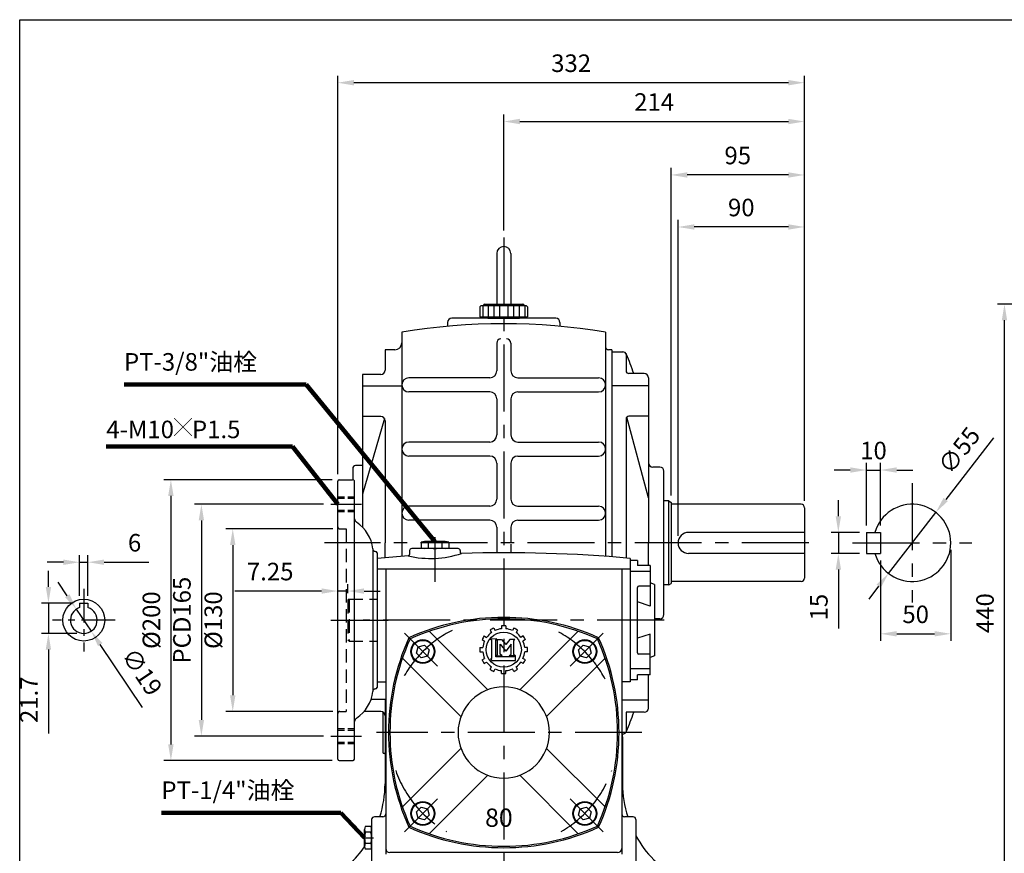
# Model space of a CAD drawing. Extents: x 0 to 1340, y 0 to 975.
# Drawn here: x 5 to 705, y 369 to 962 of the extents above; entities that cross this region are included whole.
import ezdxf

# ---------------------------------------------------------------- set-up
doc = ezdxf.new("R2010")
doc.units = 0
doc.header["$LTSCALE"] = 1.5
for name, pattern in [('CENTER', [50.8, 31.75, -6.35, 6.35, -6.35]), ('CENTER2', [28.575, 19.05, -3.175, 3.175, -3.175]), ('HIDDEN', [9.525, 6.35, -3.175])]:
    doc.linetypes.add(name, pattern=pattern)
doc.layers.get('0').update_dxf_attribs({"linetype": 'CONTINUOUS'})
doc.layers.get('Defpoints').update_dxf_attribs({"linetype": 'CONTINUOUS'})
for name, color, linetype in [('BORDER', 5, 'CONTINUOUS'), ('CENTER', 6, 'CENTER'), ('DIM', 3, 'CONTINUOUS'), ('HACHURE', 1, 'CONTINUOUS'), ('HIDDEN', 4, 'HIDDEN'), ('MAIN', 7, 'CONTINUOUS')]:
    doc.layers.add(name, color=color, linetype=linetype)
doc.styles.add('CHINA', font='romanc.shx', dxfattribs={"bigfont": 'china.shx'})
doc.dimstyles.new('CHINA', dxfattribs={"dimtxt": 2.7, "dimasz": 2.3, "dimexe": 1.5, "dimexo": 1.5, "dimgap": 1.5, "dimtad": 1, "dimdec": 4, "dimlfac": -1, "dimzin": 9, "dimdsep": 46, "dimtxsty": 'CHINA', "dimcen": 0, "dimclrd": 256, "dimclre": 256, "dimclrt": 256, "dimadec": 0, "dimazin": 0, "dimtfac": 1, "dimtdec": 3, "dimtofl": 0, "dimtmove": 0, "dimatfit": 3, "dimfxl": 0, "dimtolj": 1, "dimtzin": 9, "dimarcsym": 0})

# ---------------------------------------------------------------- blocks, each defined once
blk = doc.blocks.new('*D2')
at = {"layer": 'Defpoints', "color": 0}
for p in [(231.1, 555.71), (231.1, 549.19), (238.35, 549.19)]:
    blk.add_point(p, dxfattribs=at)
at = {"layer": 'DIM'}
for p, q in [((231.1, 554.19), (231.1, 560.71)), ((238.35, 554.19), (238.35, 560.71)), ((219.6, 555.71), (158.01, 555.71)), ((238.35, 555.71), (231.1, 555.71)), ((249.85, 555.71), (261.35, 555.71))]:
    blk.add_line(p, q, dxfattribs=at)
for points in [[(219.6, 557.62), (219.6, 553.79), (231.1, 555.71)], [(249.85, 557.62), (249.85, 553.79), (238.35, 555.71)]]:
    blk.add_solid(points, dxfattribs=at)
at = {"layer": 'DIM', "insert": (183.05, 567.96), "char_height": 12.5, "attachment_point": 5, "style": 'CHINA'}
blk.add_mtext('7.25', dxfattribs=at)
blk = doc.blocks.new('*D3')
at = {"layer": 'Defpoints', "color": 0}
for p in [(232.6, 599.99), (156.42, 469.99), (232.6, 469.99)]:
    blk.add_point(p, dxfattribs=at)
at = {"layer": 'DIM'}
for p, q in [((227.6, 599.99), (151.42, 599.99)), ((156.42, 588.49), (156.42, 481.49)), ((227.6, 469.99), (151.42, 469.99))]:
    blk.add_line(p, q, dxfattribs=at)
for points in [[(154.5, 588.49), (158.34, 588.49), (156.42, 599.99)], [(154.5, 481.49), (158.34, 481.49), (156.42, 469.99)]]:
    blk.add_solid(points, dxfattribs=at)
at = {"layer": 'DIM', "insert": (144.17, 534.99), "char_height": 12.5, "attachment_point": 5, "rotation": 90, "style": 'CHINA'}
blk.add_mtext('%%c130', dxfattribs=at)
blk = doc.blocks.new('*D4')
at = {"layer": 'Defpoints', "color": 0}
for p in [(226.1, 617.49), (134.1, 452.49), (226.1, 452.49)]:
    blk.add_point(p, dxfattribs=at)
at = {"layer": 'DIM'}
for p, q in [((221.1, 617.49), (129.1, 617.49)), ((134.1, 605.99), (134.1, 463.99)), ((221.1, 452.49), (129.1, 452.49))]:
    blk.add_line(p, q, dxfattribs=at)
for points in [[(132.18, 605.99), (136.01, 605.99), (134.1, 617.49)], [(132.18, 463.99), (136.01, 463.99), (134.1, 452.49)]]:
    blk.add_solid(points, dxfattribs=at)
at = {"layer": 'DIM', "insert": (121.85, 534.99), "char_height": 12.5, "attachment_point": 5, "rotation": 90, "style": 'CHINA'}
blk.add_mtext('PCD165', dxfattribs=at)
blk = doc.blocks.new('*D5')
at = {"layer": 'Defpoints', "color": 0}
for p in [(232.1, 634.99), (112.39, 434.99), (232.1, 434.99)]:
    blk.add_point(p, dxfattribs=at)
at = {"layer": 'DIM'}
for p, q in [((227.1, 634.99), (107.39, 634.99)), ((112.39, 623.49), (112.39, 446.49)), ((227.1, 434.99), (107.39, 434.99))]:
    blk.add_line(p, q, dxfattribs=at)
for points in [[(110.48, 623.49), (114.31, 623.49), (112.39, 634.99)], [(110.48, 446.49), (114.31, 446.49), (112.39, 434.99)]]:
    blk.add_solid(points, dxfattribs=at)
at = {"layer": 'DIM', "insert": (100.14, 534.99), "char_height": 12.5, "attachment_point": 5, "rotation": 90, "style": 'CHINA'}
blk.add_mtext('%%c200', dxfattribs=at)
blk = doc.blocks.new('*D6')
at = {"layer": 'Defpoints', "color": 0}
for p in [(53.41, 576.22), (47.41, 547.19), (53.41, 547.19)]:
    blk.add_point(p, dxfattribs=at)
at = {"layer": 'DIM'}
for p, q in [((35.91, 576.22), (24.41, 576.22)), ((47.41, 552.19), (47.41, 581.22)), ((47.41, 576.22), (53.41, 576.22)), ((53.41, 552.19), (53.41, 581.22)), ((64.91, 576.22), (96.74, 576.22))]:
    blk.add_line(p, q, dxfattribs=at)
for points in [[(35.91, 578.14), (35.91, 574.3), (47.41, 576.22)], [(64.91, 578.14), (64.91, 574.3), (53.41, 576.22)]]:
    blk.add_solid(points, dxfattribs=at)
at = {"layer": 'DIM', "insert": (86.57, 588.47), "char_height": 12.5, "attachment_point": 5, "style": 'CHINA'}
blk.add_mtext('6', dxfattribs=at)
blk = doc.blocks.new('*D7')
at = {"layer": 'Defpoints', "color": 0}
for p in [(47.41, 547.19), (25.27, 525.49), (50.41, 525.49)]:
    blk.add_point(p, dxfattribs=at)
at = {"layer": 'DIM'}
for p, q in [((25.27, 558.69), (25.27, 570.19)), ((42.41, 547.19), (20.27, 547.19)), ((25.27, 547.19), (25.27, 525.49)), ((45.41, 525.49), (20.27, 525.49)), ((25.27, 513.99), (25.27, 454.18))]:
    blk.add_line(p, q, dxfattribs=at)
for points in [[(23.35, 558.69), (27.19, 558.69), (25.27, 547.19)], [(23.35, 513.99), (27.19, 513.99), (25.27, 525.49)]]:
    blk.add_solid(points, dxfattribs=at)
at = {"layer": 'DIM', "insert": (13.02, 478.33), "char_height": 12.5, "attachment_point": 5, "rotation": 90, "style": 'CHINA'}
blk.add_mtext('21.7', dxfattribs=at)
blk = doc.blocks.new('*D8')
at = {"layer": 'Defpoints', "color": 0}
for p in [(45.1, 542.87), (55.71, 527.11)]:
    blk.add_point(p, dxfattribs=at)
at = {"layer": 'DIM'}
for p, q in [((38.68, 552.41), (32.26, 561.95)), ((45.1, 542.87), (55.71, 527.11)), ((92.21, 472.89), (62.13, 517.57))]:
    blk.add_line(p, q, dxfattribs=at)
for points in [[(40.27, 553.48), (37.09, 551.34), (45.1, 542.87)], [(63.72, 518.64), (60.54, 516.5), (55.71, 527.11)]]:
    blk.add_solid(points, dxfattribs=at)
at = {"layer": 'DIM', "insert": (90.54, 497.3), "char_height": 12.5, "attachment_point": 5, "rotation": 303.94611, "style": 'CHINA'}
blk.add_mtext('∅19', dxfattribs=at)
blk = doc.blocks.new('*D9')
at = {"layer": 'Defpoints', "color": 0}
for p in [(563.25, 890), (349.25, 807.45), (563.25, 614.99)]:
    blk.add_point(p, dxfattribs=at)
at = {"layer": 'DIM'}
for p, q in [((349.25, 812.45), (349.25, 895)), ((360.75, 890), (551.75, 890)), ((563.25, 619.99), (563.25, 895))]:
    blk.add_line(p, q, dxfattribs=at)
for points in [[(360.75, 891.92), (360.75, 888.09), (349.25, 890)], [(551.75, 891.92), (551.75, 888.09), (563.25, 890)]]:
    blk.add_solid(points, dxfattribs=at)
at = {"layer": 'DIM', "insert": (456.25, 902.25), "char_height": 12.5, "attachment_point": 5, "style": 'CHINA'}
blk.add_mtext('214', dxfattribs=at)
blk = doc.blocks.new('*D10')
at = {"layer": 'Defpoints', "color": 0}
for p in [(231.1, 917.63), (231.1, 633.99), (563.25, 614.99)]:
    blk.add_point(p, dxfattribs=at)
at = {"layer": 'DIM'}
for p, q in [((231.1, 638.99), (231.1, 922.63)), ((563.25, 619.99), (563.25, 922.63)), ((551.75, 917.63), (242.6, 917.63))]:
    blk.add_line(p, q, dxfattribs=at)
for points in [[(242.6, 919.54), (242.6, 915.71), (231.1, 917.63)], [(551.75, 919.54), (551.75, 915.71), (563.25, 917.63)]]:
    blk.add_solid(points, dxfattribs=at)
at = {"layer": 'DIM', "insert": (397.18, 929.88), "char_height": 12.5, "attachment_point": 5, "style": 'CHINA'}
blk.add_mtext('332', dxfattribs=at)
blk = doc.blocks.new('*D11')
at = {"layer": 'Defpoints', "color": 0}
for p in [(468.25, 851.95), (468.25, 618.79), (563.25, 614.99)]:
    blk.add_point(p, dxfattribs=at)
at = {"layer": 'DIM'}
for p, q in [((468.25, 623.79), (468.25, 856.95)), ((563.25, 619.99), (563.25, 856.95)), ((551.75, 851.95), (479.75, 851.95))]:
    blk.add_line(p, q, dxfattribs=at)
for points in [[(479.75, 853.86), (479.75, 850.03), (468.25, 851.95)], [(551.75, 853.86), (551.75, 850.03), (563.25, 851.95)]]:
    blk.add_solid(points, dxfattribs=at)
at = {"layer": 'DIM', "insert": (515.75, 864.2), "char_height": 12.5, "attachment_point": 5, "style": 'CHINA'}
blk.add_mtext('95', dxfattribs=at)
blk = doc.blocks.new('*D12')
at = {"layer": 'Defpoints', "color": 0}
for p in [(473.25, 814.91), (563.25, 614.99), (473.25, 589.99)]:
    blk.add_point(p, dxfattribs=at)
at = {"layer": 'DIM'}
for p, q in [((473.25, 594.99), (473.25, 819.91)), ((563.25, 619.99), (563.25, 819.91)), ((551.75, 814.91), (484.75, 814.91))]:
    blk.add_line(p, q, dxfattribs=at)
for points in [[(484.75, 816.83), (484.75, 813), (473.25, 814.91)], [(551.75, 816.83), (551.75, 813), (563.25, 814.91)]]:
    blk.add_solid(points, dxfattribs=at)
at = {"layer": 'DIM', "insert": (518.25, 827.16), "char_height": 12.5, "attachment_point": 5, "style": 'CHINA'}
blk.add_mtext('90', dxfattribs=at)
blk = doc.blocks.new('*D18')
at = {"layer": 'Defpoints', "color": 0}
for p in [(705.53, 759.99), (1011.08, 759.99), (929.58, 319.99)]:
    blk.add_point(p, dxfattribs=at)
at = {"layer": 'DIM'}
for p, q in [((1006.08, 759.99), (700.53, 759.99)), ((705.53, 331.49), (705.53, 748.49)), ((924.58, 319.99), (700.53, 319.99))]:
    blk.add_line(p, q, dxfattribs=at)
for points in [[(703.61, 748.49), (707.44, 748.49), (705.53, 759.99)], [(703.61, 331.49), (707.44, 331.49), (705.53, 319.99)]]:
    blk.add_solid(points, dxfattribs=at)
at = {"layer": 'DIM', "insert": (693.28, 539.99), "char_height": 12.5, "attachment_point": 5, "rotation": 90, "style": 'CHINA'}
blk.add_mtext('440', dxfattribs=at)
blk = doc.blocks.new('*D23')
at = {"layer": 'Defpoints', "color": 0}
for p in [(617.32, 641.88), (607.32, 597.49), (617.32, 597.49)]:
    blk.add_point(p, dxfattribs=at)
at = {"layer": 'DIM'}
for p, q in [((607.32, 602.49), (607.32, 646.88)), ((617.32, 602.49), (617.32, 646.88)), ((595.82, 641.88), (584.32, 641.88)), ((607.32, 641.88), (617.32, 641.88)), ((628.82, 641.88), (640.32, 641.88))]:
    blk.add_line(p, q, dxfattribs=at)
for points in [[(595.82, 643.8), (595.82, 639.97), (607.32, 641.88)], [(628.82, 643.8), (628.82, 639.97), (617.32, 641.88)]]:
    blk.add_solid(points, dxfattribs=at)
at = {"layer": 'DIM', "insert": (612.32, 654.13), "char_height": 12.5, "attachment_point": 5, "style": 'CHINA'}
blk.add_mtext('10', dxfattribs=at)
blk = doc.blocks.new('*D24')
at = {"layer": 'Defpoints', "color": 0}
for p in [(667.32, 589.99), (617.32, 582.49), (667.32, 525.28)]:
    blk.add_point(p, dxfattribs=at)
at = {"layer": 'DIM'}
for p, q in [((667.32, 584.99), (667.32, 520.28)), ((617.32, 577.49), (617.32, 520.28)), ((628.82, 525.28), (655.82, 525.28))]:
    blk.add_line(p, q, dxfattribs=at)
for points in [[(628.82, 527.2), (628.82, 523.37), (617.32, 525.28)], [(655.82, 527.2), (655.82, 523.37), (667.32, 525.28)]]:
    blk.add_solid(points, dxfattribs=at)
at = {"layer": 'DIM', "insert": (642.32, 537.53), "char_height": 12.5, "attachment_point": 5, "style": 'CHINA'}
blk.add_mtext('50', dxfattribs=at)
blk = doc.blocks.new('*D25')
at = {"layer": 'Defpoints', "color": 0}
for p in [(656.65, 611.74), (623, 568.23)]:
    blk.add_point(p, dxfattribs=at)
at = {"layer": 'DIM'}
for p, q in [((697.72, 664.85), (663.68, 620.84)), ((623, 568.23), (656.65, 611.74)), ((615.96, 559.14), (608.93, 550.04))]:
    blk.add_line(p, q, dxfattribs=at)
for points in [[(662.17, 622.01), (665.2, 619.66), (656.65, 611.74)], [(614.45, 560.31), (617.48, 557.96), (623, 568.23)]]:
    blk.add_solid(points, dxfattribs=at)
at = {"layer": 'DIM', "insert": (674.53, 654.89), "char_height": 12.5, "attachment_point": 5, "rotation": 52.28174, "style": 'CHINA'}
blk.add_mtext('∅55', dxfattribs=at)
blk = doc.blocks.new('*D26')
at = {"layer": 'Defpoints', "color": 0}
for p in [(607.32, 597.49), (587.32, 582.49), (607.32, 582.49)]:
    blk.add_point(p, dxfattribs=at)
at = {"layer": 'DIM'}
for p, q in [((587.32, 608.99), (587.32, 620.49)), ((602.32, 597.49), (582.32, 597.49)), ((587.32, 597.49), (587.32, 582.49)), ((602.32, 582.49), (582.32, 582.49)), ((587.32, 570.99), (587.32, 529.03))]:
    blk.add_line(p, q, dxfattribs=at)
for points in [[(585.4, 608.99), (589.23, 608.99), (587.32, 597.49)], [(585.4, 570.99), (589.23, 570.99), (587.32, 582.49)]]:
    blk.add_solid(points, dxfattribs=at)
at = {"layer": 'DIM', "insert": (575.07, 544.26), "char_height": 12.5, "attachment_point": 5, "rotation": 90, "style": 'CHINA'}
blk.add_mtext('15', dxfattribs=at)

msp = doc.modelspace()

# ---------------------------------------------------------------- linework, layer by layer
at = {"color": 4}
msp.add_line((439.2514, 571.1929), (259.2514, 571.1929), dxfattribs=at)
msp.add_arc((297.056, 648.7588), 69.8456, 256.9782494, 288.5541524, dxfattribs=at)
at = {"layer": 'BORDER'}
for p, q in [((5, 962.5), (1300, 962.5)), ((5, 17.5), (5, 962.5)), ((263.2514, 469.5845), (263.2514, 440.9864)), ((264.7514, 439.9864), (264.2514, 439.9864))]:
    msp.add_line(p, q, dxfattribs=at)
msp.add_arc((264.2514, 440.9864), 1, 180, 270, dxfattribs=at)
at = {"layer": 'CENTER'}
for p, q in [((349.2514, 807.4472), (349.2514, 305.6004)), ((334.2514, 758.9864), (334.2514, 750.9864)), ((338.2514, 758.9864), (338.2514, 750.9864)), ((342.2514, 758.9864), (342.2514, 750.9864)), ((346.2514, 758.9864), (346.2514, 750.9864)), ((352.2514, 758.9864), (352.2514, 750.9864)), ((356.2514, 758.9864), (356.2514, 750.9864)), ((360.2514, 758.9864), (360.2514, 750.9864)), ((364.2514, 758.9864), (364.2514, 750.9864)), ((639.8239, 632.4864), (639.8239, 547.4864)), ((226.1014, 617.4864), (248.1014, 617.4864)), ((566.2514, 589.9864), (221.6401, 589.9864)), ((300.2514, 593.9864), (300.2514, 562.3571)), ((597.3239, 589.9864), (682.3239, 589.9864)), ((226.1014, 534.9864), (267.1014, 534.9864)), ((463.4073, 534.9864), (249.2514, 534.9864)), ((302.0994, 502.1385), (278.5407, 525.6971)), ((396.4035, 502.1385), (419.9621, 525.6971)), ((396.4035, 502.1385), (419.9621, 525.6971)), ((226.1014, 452.4864), (248.1014, 452.4864)), ((447.5604, 454.9864), (258.6448, 454.9864)), ((302.0994, 407.8344), (278.5407, 384.2757)), ((396.4035, 407.8344), (419.9621, 384.2757))]:
    msp.add_line(p, q, dxfattribs=at)
at = {"layer": 'CENTER', "ltscale": 0.5}
for p, q in [((50.4064, 557.2457), (50.4064, 512.7271)), ((72.6657, 534.9864), (28.1471, 534.9864))]:
    msp.add_line(p, q, dxfattribs=at)
at = {"layer": 'CENTER', "color": 3}
for p, q in [((339.4855, 527.872), (340.49, 526.1322)), ((342.0836, 529.372), (343.088, 527.6322)), ((347.7514, 530.8907), (347.7514, 528.8818)), ((350.7514, 530.8907), (350.7514, 528.8818)), ((356.4192, 529.372), (355.4148, 527.6322)), ((359.0173, 527.872), (358.0128, 526.1322)), ((333.8364, 521.1248), (335.5761, 520.1203)), ((335.3364, 523.7229), (337.0761, 522.7184)), ((363.1664, 523.7229), (361.4267, 522.7184)), ((364.6664, 521.1248), (362.9267, 520.1203)), ((332.3177, 515.457), (334.3266, 515.457)), ((332.3177, 512.457), (334.3266, 512.457)), ((366.1851, 515.457), (364.1762, 515.457)), ((366.1851, 512.457), (364.1762, 512.457)), ((333.8364, 506.7892), (335.5761, 507.7936)), ((335.3364, 504.1911), (337.0761, 505.1955)), ((363.1664, 504.1911), (361.4267, 505.1955)), ((364.6664, 506.7892), (362.9267, 507.7936)), ((339.4855, 500.042), (340.49, 501.7817)), ((342.0836, 498.542), (343.088, 500.2817)), ((347.7514, 497.0233), (347.7514, 499.0322)), ((350.7514, 497.0233), (350.7514, 499.0322)), ((356.4192, 498.542), (355.4148, 500.2817)), ((359.0173, 500.042), (358.0128, 501.7817))]:
    msp.add_line(p, q, dxfattribs=at)
at = {"layer": 'CENTER', "linetype": 'CENTER2', "ltscale": 0.3}
msp.add_line((249.0098, 379.9864), (256.5606, 379.9864), dxfattribs=at)
at = {"layer": 'CENTER'}
for start, end in [(116.8506165, 152.2459289), (27.7540711, 63.1493835), (199.4470878, 239.9370551), (300.0629449, 340.5529122)]:
    msp.add_arc((349.2514, 454.9864), 81.5, start, end, dxfattribs=at)
at = {"layer": 'HACHURE', "linetype": 'HIDDEN', "ltscale": 0.5}
for p, q in [((231.1014, 622.7364), (243.1014, 622.7364)), ((231.1014, 612.2364), (243.1014, 612.2364)), ((231.1014, 457.7364), (243.1014, 457.7364)), ((231.1014, 447.2364), (243.1014, 447.2364))]:
    msp.add_line(p, q, dxfattribs=at)
at = {"layer": 'HACHURE'}
msp.add_line((466.6131, 560.0364), (466.6131, 619.9364), dxfattribs=at)
at = {"layer": 'HACHURE', "linetype": 'HIDDEN'}
msp.add_line((239.3514, 549.8864), (239.3514, 520.0864), dxfattribs=at)
at = {"layer": 'HIDDEN', "ltscale": 0.5}
for p, q in [((231.1014, 621.7364), (243.1014, 621.7364)), ((231.1014, 613.2364), (243.1014, 613.2364)), ((231.1014, 456.7364), (243.1014, 456.7364)), ((231.1014, 448.2364), (243.1014, 448.2364))]:
    msp.add_line(p, q, dxfattribs=at)
at = {"layer": 'HIDDEN'}
for p, q in [((232.6014, 599.9864), (237.1014, 599.9864)), ((237.1014, 599.9864), (237.1014, 469.9864)), ((239.3514, 549.8864), (238.3514, 549.1862)), ((238.3514, 549.1862), (238.3514, 520.7866)), ((239.3514, 549.8864), (259.1014, 549.8864)), ((239.3514, 520.0864), (238.3514, 520.7866)), ((239.3514, 520.0864), (259.1014, 520.0864)), ((232.6014, 469.9864), (237.1014, 469.9864))]:
    msp.add_line(p, q, dxfattribs=at)
for centre, start, end in [((232.6014, 601.4864), 180, 270), ((232.6014, 468.4864), 90, 180)]:
    msp.add_arc(centre, 1.5, start, end, dxfattribs=at)
at = {"layer": 'MAIN'}
for p, q in [((344.2514, 795.9864), (344.2514, 759.9864)), ((354.2514, 795.9864), (354.2514, 759.9864)), ((332.2514, 757.9864), (333.2514, 758.9864)), ((333.2514, 758.9864), (365.2514, 758.9864)), ((335.7514, 759.9864), (362.7514, 759.9864)), ((366.2514, 757.9864), (365.2514, 758.9864)), ((386.2514, 749.9864), (312.2514, 749.9864)), ((332.2514, 750.9864), (366.2514, 750.9864)), ((337.9878, 749.9864), (337.9878, 750.9864)), ((337.9878, 749.9864), (360.515, 749.9864)), ((360.515, 749.9864), (360.515, 750.9864)), ((276.7514, 739.9864), (276.7514, 732.4864)), ((421.7514, 739.9864), (421.7514, 580.3925)), ((276.7514, 732.4864), (276.7514, 589.9864)), ((264.7514, 727.4864), (264.7514, 712.9864)), ((271.7514, 727.4864), (264.7514, 727.4864)), ((426.2514, 727.4864), (423.7514, 727.4864)), ((426.2514, 727.4864), (426.2514, 580.0601)), ((426.2514, 725.9864), (433.881, 725.9864)), ((436.2514, 724.8252), (436.2514, 712.5942)), ((248.7514, 709.9864), (248.7514, 601.2136)), ((261.7514, 709.9864), (248.7514, 709.9864)), ((449.2514, 710.5942), (438.2514, 710.5942)), ((449.2514, 710.5942), (441.6791, 710.5942)), ((452.2514, 707.5942), (452.2514, 589.9864)), ((276.7514, 701.4864), (248.7514, 701.4864)), ((339.2514, 707.4864), (281.7514, 707.4864)), ((359.2514, 707.4864), (416.7514, 707.4864)), ((452.2514, 701.8975), (426.2514, 701.8975)), ((339.2514, 697.4864), (281.7514, 697.4864)), ((359.2514, 697.4864), (416.7514, 697.4864)), ((261.7514, 679.9864), (248.7514, 679.9864)), ((452.2514, 680.1886), (438.2514, 680.1886)), ((264.3284, 678.5224), (248.7514, 624.613)), ((264.7514, 676.9864), (264.7514, 589.9864)), ((436.2514, 678.1886), (436.2514, 579.2491)), ((452.2514, 622.1386), (436.7697, 679.532)), ((339.2514, 661.8196), (281.7514, 661.8196)), ((359.2514, 661.8196), (416.7514, 661.8196)), ((339.2514, 651.8196), (281.7514, 651.8196)), ((359.2514, 651.8196), (416.7514, 651.8196)), ((248.7514, 644.9864), (243.7514, 644.9864)), ((241.7514, 642.9864), (241.7514, 634.9789)), ((460.2514, 643.9864), (455.2514, 643.9864)), ((463.2514, 538.9864), (463.2514, 640.9864)), ((231.1014, 435.9864), (231.1014, 633.9864)), ((232.1014, 634.9864), (241.6014, 634.9864)), ((243.1014, 436.4864), (243.1014, 633.4864)), ((466.6131, 619.9364), (463.2514, 619.9364)), ((466.6131, 619.9364), (468.2514, 618.7893)), ((468.2514, 618.7893), (468.2514, 561.1836)), ((560.7514, 617.4864), (468.2514, 617.4864)), ((339.2514, 616.153), (281.7514, 616.153)), ((359.2514, 616.153), (416.7514, 616.153)), ((563.2514, 614.9864), (563.2514, 564.9864)), ((339.2514, 606.153), (281.7514, 606.153)), ((359.2514, 606.153), (416.7514, 606.153)), ((563.2514, 597.4864), (480.7514, 597.4864)), ((607.3239, 597.4864), (607.3239, 582.4864)), ((607.3239, 597.4864), (617.3239, 597.4864)), ((617.3239, 597.4864), (617.3239, 582.4864)), ((264.7514, 579.4612), (264.7514, 589.9864)), ((276.7514, 589.9864), (276.7514, 580.3925)), ((290.4363, 590.3962), (290.4363, 586.5766)), ((307.6128, 590.9864), (292.89, 590.9864)), ((295.3438, 590.3962), (295.3438, 586.5766)), ((305.159, 590.3962), (305.159, 586.5766)), ((310.0666, 590.3962), (310.0666, 586.5766)), ((452.2514, 573.829), (452.2514, 589.9864)), ((256.1014, 585.3119), (256.1014, 484.6609)), ((257.9842, 583.9864), (258.1014, 583.9864)), ((259.1014, 582.9864), (259.1014, 486.9864)), ((282.2514, 584.4864), (282.2514, 581.7071)), ((316.7514, 585.9864), (283.7514, 585.9864)), ((307.6128, 585.9864), (292.89, 585.9864)), ((318.2514, 584.4864), (318.2514, 583.5432)), ((563.2514, 582.4864), (480.7514, 582.4864)), ((607.3239, 582.4864), (617.3239, 582.4864)), ((259.2514, 578.9864), (259.2514, 490.9864)), ((439.2514, 578.9864), (439.2514, 490.9864)), ((439.4014, 492.5601), (439.4014, 577.4128)), ((444.4014, 577.4128), (439.4014, 577.4128)), ((444.4014, 577.4128), (444.4014, 573.829)), ((265.2514, 571.1929), (265.2514, 368.4864)), ((433.2514, 571.1929), (433.2514, 368.4864)), ((466.6131, 560.0364), (468.2514, 561.1836)), ((560.7514, 562.4864), (468.2514, 562.4864)), ((444.4014, 511.7123), (444.4014, 558.2605)), ((466.6131, 560.0364), (463.2514, 560.0364)), ((47.4064, 547.1864), (47.4064, 544.0003)), ((47.4064, 547.1864), (53.4064, 547.1864)), ((53.4064, 547.1864), (53.4064, 544.0003)), ((460.2514, 535.9864), (456.4014, 535.9864)), ((337.8928, 485.4369), (296.2566, 527.0731)), ((360.61, 485.4369), (402.2462, 527.0731)), ((318.8009, 466.345), (277.1647, 507.9813)), ((379.7019, 466.345), (421.3381, 507.9813)), ((259.2514, 490.9864), (265.2514, 490.9864)), ((439.2514, 490.9864), (433.2514, 490.9864)), ((444.4014, 492.5601), (439.4014, 492.5601)), ((444.4014, 492.5601), (444.4014, 496.1438)), ((452.2514, 472.3786), (452.2514, 496.1438)), ((257.9842, 485.9864), (258.1014, 485.9864)), ((264.7514, 478.4864), (254.7753, 478.4864)), ((264.7514, 478.4864), (264.7514, 418.4195)), ((452.2514, 478.0753), (433.2514, 478.0753)), ((261.7514, 469.9864), (249.8937, 469.9864)), ((436.2514, 469.3786), (436.2514, 455.1477)), ((449.2514, 469.3786), (436.2514, 469.3786)), ((433.334, 453.9864), (433.881, 453.9864)), ((433.7514, 451.9864), (433.7514, 418.4195)), ((318.8009, 443.6278), (277.1647, 401.9916)), ((379.7019, 443.6278), (421.3381, 401.9916)), ((232.1014, 434.9864), (241.6014, 434.9864)), ((337.8928, 424.5359), (296.2566, 382.8997)), ((360.61, 424.5359), (402.2462, 382.8997)), ((255.2514, 392.9864), (255.2514, 361.9864)), ((263.2514, 394.9864), (257.2514, 394.9864)), ((441.2514, 394.9864), (435.2514, 394.9864)), ((443.2514, 392.9864), (443.2514, 361.9864)), ((250.2514, 373.9241), (250.2514, 386.0487)), ((254.7653, 388.0695), (250.7375, 388.0695)), ((255.2514, 373.9241), (255.2514, 386.0487)), ((254.7653, 384.0279), (250.7375, 384.0279)), ((254.7653, 375.9449), (250.7375, 375.9449)), ((254.7653, 371.9033), (250.7375, 371.9033)), ((430.2514, 369.4864), (268.2514, 369.4864))]:
    msp.add_line(p, q, dxfattribs=at)
at = {"layer": 'MAIN', "color": 7}
for p, q in [((332.2514, 757.9864), (332.2514, 750.9864)), ((366.2514, 757.9864), (366.2514, 750.9864)), ((453.4014, 569.5472), (439.4014, 569.5472)), ((453.4014, 573.829), (444.4014, 573.829)), ((453.4014, 573.829), (453.4014, 561.6628)), ((453.4014, 573.829), (453.4014, 544.8859)), ((456.4014, 560.4128), (453.4014, 561.6628)), ((453.4014, 559.2605), (445.4014, 559.2605)), ((456.4014, 560.4128), (456.4014, 509.5601)), ((453.4014, 544.8859), (444.4014, 547.9153)), ((453.4014, 525.0869), (444.4014, 522.0575)), ((453.4014, 496.1438), (453.4014, 525.0869)), ((453.4014, 510.7123), (445.4014, 510.7123)), ((456.4014, 509.5601), (453.4014, 508.3101)), ((453.4014, 496.1438), (453.4014, 508.3101)), ((453.4014, 500.4256), (439.4014, 500.4256)), ((453.4014, 496.1438), (444.4014, 496.1438))]:
    msp.add_line(p, q, dxfattribs=at)
at = {"layer": 'MAIN', "color": 7, "linetype": 'Continuous'}
for p, q in [((309.2514, 746.9864), (309.2514, 744.1687)), ((389.2514, 746.9864), (389.2514, 744.1687)), ((344.2514, 732.2688), (344.2514, 712.4864)), ((354.2514, 732.2688), (354.2514, 712.4864)), ((344.2514, 692.4864), (344.2514, 666.8196)), ((354.2514, 692.4864), (354.2514, 666.8196)), ((344.2514, 646.8196), (344.2514, 621.153)), ((354.2514, 646.8196), (354.2514, 621.153)), ((344.2514, 601.153), (344.2514, 582.9741)), ((354.2514, 601.153), (354.2514, 589.9864)), ((354.2514, 588.9877), (354.2514, 582.9741))]:
    msp.add_line(p, q, dxfattribs=at)
at = {"layer": 'MAIN', "color": 3}
for p, q in [((344.4098, 521.7257), (339.6306, 521.5445)), ((339.6306, 521.5445), (340.4578, 520.8918)), ((340.4578, 520.8918), (340.4578, 507.7124)), ((343.5826, 521.055), (344.4098, 521.7257)), ((343.5826, 508.8726), (343.5826, 521.055)), ((344.2391, 521.2181), (347.7054, 521.2181)), ((344.8956, 520.5655), (344.2391, 521.2181)), ((344.8956, 510.6855), (344.8956, 520.5655)), ((347.7054, 521.2181), (350.6596, 517.7737)), ((353.6138, 521.2181), (350.6596, 517.7737)), ((357.08, 521.2181), (353.6138, 521.2181)), ((356.4235, 520.5655), (357.08, 521.2181)), ((356.4235, 510.6855), (356.4235, 520.5655)), ((346.7075, 510.8486), (346.7075, 517.9369)), ((346.7075, 517.9369), (350.6596, 512.8246)), ((354.6116, 517.9369), (350.6596, 512.8246)), ((354.6116, 510.8486), (354.6116, 517.9369)), ((340.4578, 507.7124), (339.8013, 507.3861)), ((339.8013, 507.3861), (340.786, 506.244)), ((340.786, 506.244), (357.5789, 506.244)), ((356.4235, 508.8726), (343.5826, 508.8726)), ((344.2391, 509.6884), (344.8956, 510.6855)), ((344.2391, 509.6884), (348.1912, 509.6884)), ((348.1912, 509.6884), (346.7075, 510.8486)), ((353.128, 509.6884), (354.6116, 510.8486)), ((357.08, 509.6884), (353.128, 509.6884)), ((357.08, 509.6884), (356.4235, 510.6855)), ((357.5789, 509.8697), (356.4235, 508.8726)), ((357.5789, 506.244), (357.5789, 509.8697))]:
    msp.add_line(p, q, dxfattribs=at)
at = {"layer": 'MAIN'}
for points in [[(294.9456, 509.2922), (290.4058, 508.0758), (287.0823, 511.3992), (288.2988, 515.939), (292.8387, 517.1555), (296.1621, 513.8321)], [(403.5572, 509.2922), (402.3408, 513.8321), (405.6642, 517.1555), (410.204, 515.939), (411.4205, 511.3992), (408.0971, 508.0758)], [(294.9456, 400.6806), (296.1621, 396.1408), (292.8387, 392.8174), (288.2988, 394.0338), (287.0823, 398.5737), (290.4058, 401.8971)], [(403.5572, 400.6806), (408.0971, 401.8971), (411.4205, 398.5737), (410.204, 394.0338), (405.6642, 392.8174), (402.3408, 396.1408)]]:
    msp.add_lwpolyline(points, close=True, dxfattribs=at)
for centre, radius in [((50.4064, 534.9864), 14.9), ((291.6222, 512.6156), 8.5), ((291.6222, 512.6156), 8), ((406.8806, 512.6156), 8.5), ((406.8806, 512.6156), 8), ((291.6222, 397.3572), 8.5), ((291.6222, 397.3572), 8), ((406.8806, 397.3572), 8.5), ((406.8806, 397.3572), 8)]:
    msp.add_circle(centre, radius, dxfattribs=at)
at = {"layer": 'MAIN', "color": 3}
msp.add_circle((349.2514, 513.957), 12.5, dxfattribs=at)
at = {"layer": 'MAIN'}
for centre, radius, start, end in [((349.2514, 795.9864), 5, 0, 180), ((335.7514, 758.9864), 1, 90, 180), ((362.7514, 758.9864), 1, 0, 90), ((312.2514, 746.9864), 3, 90, 180), ((386.2514, 746.9864), 3, 0, 90), ((349.2514, 304.9656), 441.0208, 80.5381228, 99.4618772), ((271.7514, 732.4864), 5, 270, 0), ((347.2514, 732.2688), 3, 90, 180), ((351.2514, 732.2688), 3, 0, 90), ((423.7514, 729.4864), 2, 180, 270), ((433.881, 722.9864), 3, 22.2655361, 90), ((235.3577, 641.7055), 217.5182, 18.4636496, 22.2655361), ((261.7514, 712.9864), 3, 270, 0), ((339.2514, 712.4864), 5, 270, 0), ((359.2514, 712.4864), 5, 180, 270), ((438.2514, 712.5942), 2, 180, 270), ((449.2514, 707.5942), 3, 0, 90), ((281.7514, 702.4864), 5, 90, 270), ((416.7514, 702.4864), 5, 270, 90), ((339.2514, 692.4864), 5, 0, 90), ((359.2514, 692.4864), 5, 90, 180), ((261.7514, 676.9864), 3, 0, 90), ((438.2514, 678.1886), 2, 90, 180), ((339.2514, 666.8196), 5, 270, 0), ((359.2514, 666.8196), 5, 180, 270), ((281.7514, 656.8196), 5, 90, 270), ((416.7514, 656.8196), 5, 270, 90), ((339.2514, 646.8196), 5, 0, 90), ((359.2514, 646.8196), 5, 90, 180), ((243.7514, 642.9864), 2, 90, 180), ((455.2514, 646.9864), 3, 180, 270), ((460.2514, 640.9864), 3, 0, 90), ((232.1014, 633.9864), 1, 90, 180), ((241.6014, 633.4864), 1.5, 0, 90), ((339.2514, 621.153), 5, 270, 0), ((359.2514, 621.153), 5, 180, 270), ((560.7514, 614.9864), 2.5, 0, 90), ((639.8239, 589.9864), 27.5, 195.8266201, 164.1733799), ((281.7514, 611.153), 5, 90, 270), ((416.7514, 611.153), 5, 270, 90), ((246.1014, 607.1866), 3, 180, 237.3114554), ((230.8277, 583.3849), 25.2809, 5.472121, 57.3114554), ((339.2514, 601.153), 5, 0, 90), ((359.2514, 601.153), 5, 90, 180), ((480.7514, 589.9864), 7.5, 90, 270), ((292.89, 585.5907), 5.3957, 62.9501599, 117.0498401), ((300.2514, 570.2889), 20.6975, 76.2840207, 103.7159793), ((307.6128, 585.5907), 5.3957, 62.9501599, 117.0498401), ((257.9842, 585.9864), 2, 185.472121, 270), ((258.1014, 582.9864), 1, 0, 90), ((281.2514, 581.7071), 1, 273.839518, 0), ((283.7514, 584.4864), 1.5, 90, 180), ((292.89, 591.3821), 5.3957, 242.9501599, 297.0498401), ((300.2514, 606.684), 20.6975, 256.2840207, 283.7159793), ((307.6128, 591.3821), 5.3957, 242.9501599, 297.0498401), ((316.7514, 584.4864), 1.5, 0, 90), ((319.2514, 583.5432), 1, 180, 271.6928838), ((349.2514, -431.5136), 1014.5, 84.9103912, 91.6928838), ((349.2514, -431.5136), 1014.5, 93.839518, 95.0896088), ((560.7514, 564.9864), 2.5, 270, 0), ((50.4064, 534.9864), 9.5, 108.4084802, 71.5915198), ((349.2514, 372.9864), 164, 65.7048111, 114.2951889), ((349.2514, 373.9864), 162, 90, 114.2951889), ((349.2514, 373.9864), 162, 65.7048111, 90), ((460.2514, 538.9864), 3, 270, 0), ((431.2514, 454.9864), 164, 155.7048111, 204.2951889), ((430.2514, 454.9864), 162, 155.7048111, 204.2951889), ((268.2514, 454.9864), 162, 335.7048111, 24.2951889), ((267.2514, 454.9864), 164, 335.7048111, 24.2951889), ((230.8277, 486.588), 25.2809, 302.6885446, 354.527879), ((257.9842, 483.9864), 2, 90, 174.527879), ((258.1014, 486.9864), 1, 270, 0), ((349.2514, 454.9864), 32.5, 90, 180), ((349.2514, 454.9864), 32.5, 270, 90), ((261.7514, 466.9864), 3, 0, 90), ((449.2514, 472.3786), 3, 270, 0), ((246.1014, 462.7863), 3, 122.6885446, 180), ((235.3577, 538.2673), 217.5182, 337.7344639, 341.5363504), ((433.881, 456.9864), 3, 270, 337.7344639), ((349.2514, 454.9864), 32.5, 180, 270), ((428.7514, 451.9864), 5, 0, 25.8419328), ((232.1014, 435.9864), 1, 180, 270), ((241.6014, 436.4864), 1.5, 270, 0), ((187.9834, 418.4195), 76.768, 342.2270403, 0), ((510.5194, 418.4195), 76.768, 180, 197.7729597), ((257.2514, 392.9864), 2, 90, 180), ((263.2514, 396.9864), 2, 270, 0), ((435.2514, 396.9864), 2, 180, 270), ((441.2514, 392.9864), 2, 0, 90), ((254.6949, 386.0487), 4.4435, 152.9501599, 207.0498401), ((250.8079, 386.0487), 4.4435, 332.9501599, 27.0498401), ((349.2514, 536.9864), 164, 245.7048111, 294.2951889), ((349.2514, 535.9864), 162, 245.7048111, 270), ((349.2514, 535.9864), 162, 270, 294.2951889), ((267.2964, 379.9864), 17.045, 166.2840207, 193.7159793), ((238.2064, 379.9864), 17.045, 346.2840207, 13.7159793), ((510.5194, 418.4195), 76.768, 208.8066784, 240.5096078), ((187.9834, 418.4195), 76.768, 299.4903922, 324.2264129), ((254.6949, 373.9241), 4.4435, 152.9501599, 207.0498401), ((250.8079, 373.9241), 4.4435, 332.9501599, 27.0498401), ((268.2514, 372.4864), 3, 180, 270), ((430.2514, 372.4864), 3, 270, 0)]:
    msp.add_arc(centre, radius, start, end, dxfattribs=at)
at = {"layer": 'MAIN', "color": 7}
for centre, start, end in [((445.4014, 558.2605), 90, 180), ((445.4014, 511.7123), 180, 270)]:
    msp.add_arc(centre, 1, start, end, dxfattribs=at)
at = {"layer": 'MAIN', "color": 3}
for radius, start, end in [(15, 125.7391705, 144.2608295), (17, 114.937907, 125.062093), (15, 95.7391705, 114.2608295), (17, 84.937907, 95.062093), (15, 65.7391705, 84.2608295), (17, 54.937907, 65.062093), (15, 35.7391705, 54.2608295), (17, 144.937907, 155.062093), (15, 155.7391705, 174.2608295), (15, 5.7391705, 24.2608295), (17, 24.937907, 35.062093), (17, 174.937907, 185.062093), (15, 185.7391705, 204.2608295), (15, 335.7391705, 354.2608295), (17, 354.937907, 5.062093), (17, 204.937907, 215.062093), (15, 215.7391705, 234.2608295), (15, 305.7391705, 324.2608295), (17, 324.937907, 335.062093), (17, 234.937907, 245.062093), (15, 245.7391705, 264.2608295), (15, 275.7391705, 294.2608295), (17, 294.937907, 305.062093), (17, 264.937907, 275.062093)]:
    msp.add_arc((349.2514, 513.957), radius, start, end, dxfattribs=at)

# ---------------------------------------------------------------- texts
at = {"color": 3, "style": 'CHINA'}
msp.add_text('80', height=13, dxfattribs=at).set_placement((335.9362, 387.8626))
at = {"layer": 'DIM', "char_height": 12.5, "attachment_point": 7, "style": 'CHINA'}
for s, insert in [('PT-3/8"油栓', (79.0538, 708.7229)), ('4-M10{\\fRomanC|b0|i0|c0|p1;\\H0.75x;╳}P1.5', (66.4481, 664.5493)), ('PT-1/4"油栓', (105.6522, 403.7614))]:
    msp.add_mtext(s, dxfattribs=dict(at, insert=insert))

# ---------------------------------------------------------------- dimensions: what is measured, and where the dimension line sits
at = {"layer": 'DIM'}
dim = msp.add_linear_dim(base=(231.1014, 917.6282), p1=(563.2514, 614.9864), p2=(231.1014, 633.9864), text='332', dimstyle='CHINA', override={"dimscale": 5, "dimtxt": 2.5, "dimexe": 1, "dimexo": 1, "dimgap": 1.2, "dimdec": 3, "dimadec": 2, "dimazin": 2, "dimtm": 1e-09, "dimtfac": 0.8, "dimtofl": 1, "dimtolj": 0, "dimlwd": 65535, "dimlwe": 65535}, dxfattribs=at)
dim.commit()
dim.dimension.update_dxf_attribs({"geometry": '*D10', "text_midpoint": (397.1764, 929.8782)})
for base, p1, p2, picture, middle in [((563.2514, 890.0035), (349.2514, 807.4472), (563.2514, 614.9864), '*D9', (456.2514, 902.2535)), ((468.2514, 851.9476), (563.2514, 614.9864), (468.2514, 618.7893), '*D11', (515.7514, 864.1976)), ((473.2514, 814.9133), (563.2514, 614.9864), (473.2514, 589.9864), '*D12', (518.2514, 827.1633)), ((53.4064, 576.2214), (47.4064, 547.1864), (53.4064, 547.1864), '*D6', (86.573, 588.4714)), ((667.3239, 525.2823), (617.3239, 582.4864), (667.3239, 589.9864), '*D24', (642.3239, 537.5323)), ((231.1014, 555.7069), (238.3514, 549.1862), (231.1014, 549.1862), '*D2', (183.0538, 567.9569))]:
    dim = msp.add_linear_dim(base=base, p1=p1, p2=p2, dimstyle='CHINA', override={"dimscale": 5, "dimtxt": 2.5, "dimexe": 1, "dimexo": 1, "dimgap": 1.2, "dimdec": 3, "dimadec": 2, "dimazin": 2, "dimtm": 1e-09, "dimtfac": 0.8, "dimtofl": 1, "dimtolj": 0, "dimlwd": 65535, "dimlwe": 65535}, dxfattribs=at)
    dim.commit()
    dim.dimension.update_dxf_attribs({"geometry": picture, "text_midpoint": middle})
for base, p1, p2, override, picture, middle in [((705.528, 759.9864), (929.5777, 319.9864), (1011.0777, 759.9864), {"dimscale": 5, "dimtxt": 2.5, "dimexe": 1, "dimexo": 1, "dimgap": 1.2, "dimdec": 3, "dimadec": 2, "dimazin": 2, "dimtm": 1e-09, "dimtfac": 0.8, "dimtofl": 1, "dimtolj": 0, "dimlwd": 65535, "dimlwe": 65535}, '*D18', (693.278, 539.9864)), ((134.0981, 452.4864), (226.1014, 617.4864), (226.1014, 452.4864), {"dimscale": 5, "dimtxt": 2.5, "dimexe": 1, "dimexo": 1, "dimgap": 1.2, "dimdec": 3, "dimpost": 'PCD<>', "dimadec": 2, "dimazin": 2, "dimtm": 1e-09, "dimtfac": 0.8, "dimtofl": 1, "dimtolj": 0, "dimlwd": 65535, "dimlwe": 65535}, '*D4', (121.8481, 534.9864)), ((587.3172, 582.4864), (607.3239, 597.4864), (607.3239, 582.4864), {"dimscale": 5, "dimtxt": 2.5, "dimexe": 1, "dimexo": 1, "dimgap": 1.2, "dimdec": 3, "dimadec": 2, "dimazin": 2, "dimtm": 1e-09, "dimtfac": 0.8, "dimtofl": 1, "dimtolj": 0, "dimlwd": 65535, "dimlwe": 65535}, '*D26', (575.0672, 544.2602)), ((25.2711, 525.4864), (47.4064, 547.1864), (50.4064, 525.4864), {"dimscale": 5, "dimtxt": 2.5, "dimexe": 1, "dimexo": 1, "dimgap": 1.2, "dimdec": 3, "dimadec": 2, "dimazin": 2, "dimtm": 1e-09, "dimtfac": 0.8, "dimtofl": 1, "dimtolj": 0, "dimlwd": 65535, "dimlwe": 65535}, '*D7', (13.0211, 478.3317))]:
    dim = msp.add_linear_dim(base=base, p1=p1, p2=p2, angle=90, dimstyle='CHINA', override=override, dxfattribs=at)
    dim.commit()
    dim.dimension.update_dxf_attribs({"geometry": picture, "text_midpoint": middle})
for p1, p2, picture, middle in [((623, 568.2331), (656.6479, 611.7397), '*D25', (684.2216, 647.3925)), ((45.1015, 542.8673), (55.7113, 527.1056), '*D8', (80.3812, 490.4566))]:
    dim = msp.add_diameter_dim_2p(p1=p1, p2=p2, dimstyle='CHINA', override={"dimscale": 5, "dimtxt": 2.5, "dimexe": 1, "dimexo": 1, "dimgap": 1.2, "dimdec": 3, "dimadec": 2, "dimazin": 2, "dimtm": 1e-09, "dimtfac": 0.8, "dimtofl": 1, "dimtolj": 0, "dimlwd": 65535, "dimlwe": 65535}, dxfattribs=at)
    dim.commit()
    dim.dimension.update_dxf_attribs({"geometry": picture, "text_midpoint": middle})
dim = msp.add_linear_dim(base=(617.3239, 641.882), p1=(607.3239, 597.4864), p2=(617.3239, 597.4864), dimstyle='CHINA', override={"dimscale": 5, "dimtxt": 2.5, "dimexe": 1, "dimexo": 1, "dimgap": 1.2, "dimdec": 3, "dimadec": 2, "dimazin": 2, "dimtm": 1e-09, "dimtfac": 0.8, "dimtofl": 1, "dimtmove": 1, "dimtolj": 0, "dimlwd": 65535, "dimlwe": 65535}, dxfattribs=at)
dim.commit()
dim.dimension.update_dxf_attribs({"geometry": '*D23', "text_midpoint": (612.3239, 641.882), "dimtype": 160})
for base, p1, p2, picture, middle in [((112.3949, 434.9864), (232.1014, 634.9864), (232.1014, 434.9864), '*D5', (100.1449, 534.9864)), ((156.4215, 469.9864), (232.6014, 599.9864), (232.6014, 469.9864), '*D3', (144.1715, 534.9864))]:
    dim = msp.add_linear_dim(base=base, p1=p1, p2=p2, angle=90, text='%%c<>', dimstyle='CHINA', override={"dimscale": 5, "dimtxt": 2.5, "dimexe": 1, "dimexo": 1, "dimgap": 1.2, "dimdec": 3, "dimadec": 2, "dimazin": 2, "dimtm": 1e-09, "dimtfac": 0.8, "dimtofl": 1, "dimtolj": 0, "dimlwd": 65535, "dimlwe": 65535}, dxfattribs=at)
    dim.commit()
    dim.dimension.update_dxf_attribs({"geometry": picture, "text_midpoint": middle})

# ---------------------------------------------------------------- leaders
at = {"layer": 'DIM', "annotation_type": 0, "has_hookline": 1, "hookline_direction": 1}
for points, text_width in [([(300.2514, 590.9864), (208.6074, 702.7229), (197.1074, 702.7229)], 112.0536), ([(231.1014, 617.4864), (198.8128, 658.5493), (187.3128, 658.5493)], 114.8647), ([(250.2514, 379.9864), (233.42, 397.7614), (221.92, 397.7614)], 110.2679)]:
    msp.add_leader(points, dimstyle='CHINA', override={"dimscale": 5, "dimtxt": 2.5, "dimexe": 1, "dimexo": 1, "dimgap": 1.2, "dimtad": 1, "dimdec": 3, "dimadec": 2, "dimazin": 2, "dimtm": 1e-09, "dimtfac": 0.8, "dimtofl": 1, "dimtolj": 0, "dimlwd": 65535, "dimlwe": 65535}, dxfattribs=dict(at, text_width=text_width))

doc.saveas('drawing.dxf')
